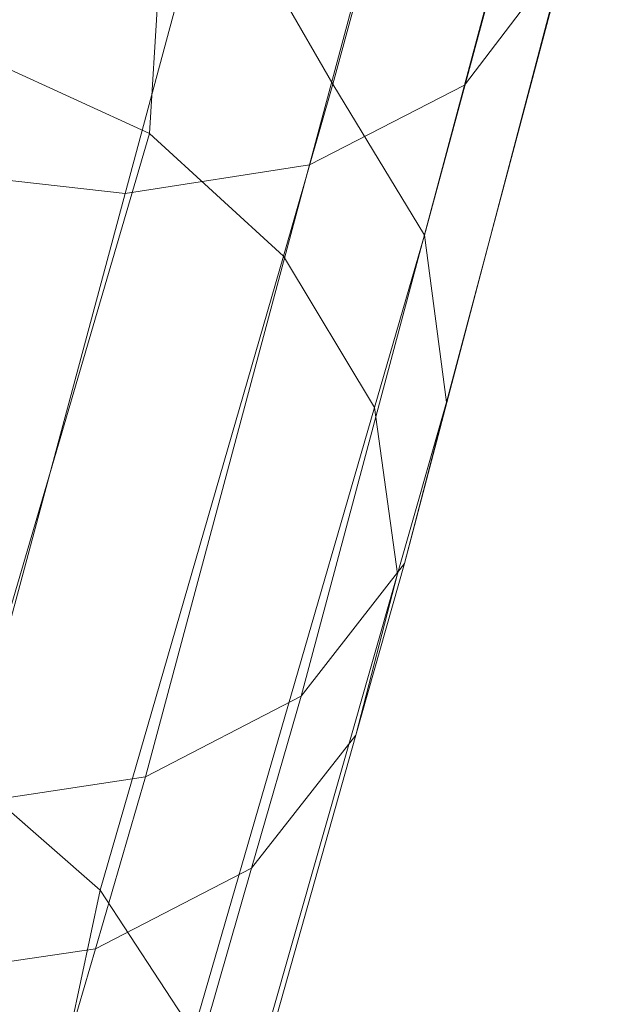
# Model space of a CAD drawing. Units: millimetres. Extents: x -121510 to -112119, y -15025 to -7054.
# Drawn here: x -120951 to -120860, y -10899 to -10746 of the extents above; entities that cross this region are included whole.
import ezdxf

# ---------------------------------------------------------------- set-up
doc = ezdxf.new("R2010")
doc.units = ezdxf.units.MM
doc.linetypes.add('K5LT32771', pattern=[0])
doc.layers.get('0').update_dxf_attribs({"true_color": 0x5890e1})

# ---------------------------------------------------------------- blocks, each defined once
blk = doc.blocks.new('U110')
at = {"color": 61, "linetype": 'K5LT32771', "lineweight": 18, "true_color": 0xd6e499}
for p, q in [((-120902.14, -10756.4), (-120876.83, -10661.93)), ((-120887.97, -10779.75), (-120862.52, -10685.21)), ((-120884.57, -10805.58), (-120859.55, -10711.3)), ((-120927.41, -10712.53), (-120930.52, -10764.03)), ((-120927.41, -10712.53), (-120902.14, -10756.4)), ((-120870.42, -10713.89), (-120881.82, -10756.54)), ((-120897.14, -10736.69), (-120905.77, -10768.87)), ((-120891.09, -10830.54), (-120866.27, -10736.18)), ((-120866.27, -10736.18), (-120881.82, -10756.54)), ((-120925.97, -10742.37), (-120934.29, -10773.29)), ((-120956.05, -10752.33), (-120930.52, -10764.03)), ((-120902.14, -10756.4), (-120909.82, -10783.01)), ((-120907.06, -10851.06), (-120881.82, -10756.54)), ((-120905.77, -10768.87), (-120881.82, -10756.54)), ((-120902.14, -10756.4), (-120887.97, -10779.75)), ((-120959.39, -10862.5), (-120930.52, -10764.03)), ((-120930.52, -10764.03), (-120909.82, -10783.01)), ((-120905.77, -10768.87), (-120934.29, -10773.29)), ((-120931.16, -10863.55), (-120905.77, -10768.87)), ((-120934.29, -10773.29), (-120964.04, -10769.93)), ((-120959.72, -10867.87), (-120934.29, -10773.29)), ((-120887.97, -10779.75), (-120895.7, -10806.4)), ((-120887.97, -10779.75), (-120884.57, -10805.58)), ((-120938.15, -10881.12), (-120909.82, -10783.01)), ((-120909.82, -10783.01), (-120895.7, -10806.4)), ((-120923.74, -10903.09), (-120895.7, -10806.4)), ((-120895.7, -10806.4), (-120892.14, -10832.14)), ((-120884.57, -10805.58), (-120892.14, -10832.14)), ((-120884.57, -10805.58), (-120891.09, -10830.54)), ((-120891.09, -10830.54), (-120907.06, -10851.06)), ((-120891.09, -10830.54), (-120898.59, -10857.12)), ((-120919.49, -10928.06), (-120892.14, -10832.14)), ((-120892.14, -10832.14), (-120898.59, -10857.12)), ((-120931.16, -10863.55), (-120907.06, -10851.06)), ((-120907.06, -10851.06), (-120914.72, -10877.7)), ((-120925.72, -10953.24), (-120898.59, -10857.12)), ((-120898.59, -10857.12), (-120914.72, -10877.7)), ((-120959.39, -10862.5), (-120938.15, -10881.12)), ((-120959.72, -10867.87), (-120931.16, -10863.55)), ((-120931.16, -10863.55), (-120938.9, -10890.17)), ((-120942.6, -10974.7), (-120914.72, -10877.7)), ((-120914.72, -10877.7), (-120938.9, -10890.17)), ((-120955.2, -10960.58), (-120938.15, -10881.12)), ((-120938.15, -10881.12), (-120923.74, -10903.09)), ((-120967.85, -10989.65), (-120938.9, -10890.17)), ((-120967.49, -10894.44), (-120938.9, -10890.17))]:
    blk.add_line(p, q, dxfattribs=at)
blk = doc.blocks.new('U109')
blk.add_blockref('U110', (0, 0))

msp = doc.modelspace()

# ---------------------------------------------------------------- block references
msp.add_blockref('U109', (0, 0))

doc.saveas('drawing.dxf')
